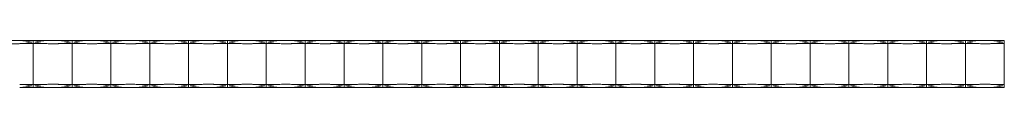
# Model space of a CAD drawing. Units: millimetres. Extents: x 250 to 14600, y 250 to 10250.
# Drawn here: x 11965 to 12593, y 5664 to 5694 of the extents above; entities that cross this region are included whole.
import ezdxf

# ---------------------------------------------------------------- set-up
doc = ezdxf.new("R2010")
doc.units = ezdxf.units.MM
doc.header["$LTSCALE"] = 50

msp = doc.modelspace()

# ---------------------------------------------------------------- linework, layer by layer
at = {"color": 7, "linetype": 'Continuous', "lineweight": 15}
for p, q in [((11964.72, 5694.11), (11973.37, 5694.11)), ((11973.37, 5692.11), (11964.72, 5692.11)), ((11973.37, 5694.11), (11973.37, 5692.11)), ((11973.37, 5694.11), (11982.01, 5694.11)), ((11973.37, 5666.11), (11973.37, 5692.11)), ((11982.01, 5692.11), (11973.37, 5692.11)), ((11989.52, 5694.11), (11998.17, 5694.11)), ((11998.17, 5692.11), (11989.52, 5692.11)), ((11998.17, 5694.11), (11998.17, 5692.11)), ((11998.17, 5694.11), (12006.81, 5694.11)), ((11998.17, 5666.11), (11998.17, 5692.11)), ((12006.81, 5692.11), (11998.17, 5692.11)), ((12014.32, 5694.11), (12022.97, 5694.11)), ((12022.97, 5692.11), (12014.32, 5692.11)), ((12022.97, 5694.11), (12022.97, 5692.11)), ((12022.97, 5694.11), (12031.61, 5694.11)), ((12022.97, 5666.11), (12022.97, 5692.11)), ((12031.61, 5692.11), (12022.97, 5692.11)), ((12039.12, 5694.11), (12047.77, 5694.11)), ((12047.77, 5692.11), (12039.12, 5692.11)), ((12047.77, 5694.11), (12047.77, 5692.11)), ((12047.77, 5694.11), (12056.41, 5694.11)), ((12047.77, 5666.11), (12047.77, 5692.11)), ((12056.41, 5692.11), (12047.77, 5692.11)), ((12063.92, 5694.11), (12072.57, 5694.11)), ((12072.57, 5692.11), (12063.92, 5692.11)), ((12072.57, 5694.11), (12072.57, 5692.11)), ((12072.57, 5694.11), (12081.21, 5694.11)), ((12072.57, 5666.11), (12072.57, 5692.11)), ((12081.21, 5692.11), (12072.57, 5692.11)), ((12088.72, 5694.11), (12097.37, 5694.11)), ((12097.37, 5692.11), (12088.72, 5692.11)), ((12097.37, 5694.11), (12097.37, 5692.11)), ((12097.37, 5694.11), (12106.01, 5694.11)), ((12097.37, 5666.11), (12097.37, 5692.11)), ((12106.01, 5692.11), (12097.37, 5692.11)), ((12113.53, 5694.11), (12122.17, 5694.11)), ((12122.17, 5692.11), (12113.53, 5692.11)), ((12122.17, 5694.11), (12122.17, 5692.11)), ((12122.17, 5694.11), (12130.81, 5694.11)), ((12122.17, 5666.11), (12122.17, 5692.11)), ((12130.81, 5692.11), (12122.17, 5692.11)), ((12138.32, 5694.11), (12146.97, 5694.11)), ((12146.97, 5692.11), (12138.32, 5692.11)), ((12146.97, 5694.11), (12146.97, 5692.11)), ((12146.97, 5694.11), (12155.61, 5694.11)), ((12146.97, 5666.11), (12146.97, 5692.11)), ((12155.61, 5692.11), (12146.97, 5692.11)), ((12163.12, 5694.11), (12171.77, 5694.11)), ((12171.77, 5692.11), (12163.12, 5692.11)), ((12171.77, 5694.11), (12171.77, 5692.11)), ((12171.77, 5694.11), (12180.41, 5694.11)), ((12171.77, 5666.11), (12171.77, 5692.11)), ((12180.41, 5692.11), (12171.77, 5692.11)), ((12187.92, 5694.11), (12196.57, 5694.11)), ((12196.57, 5692.11), (12187.92, 5692.11)), ((12196.57, 5694.11), (12196.57, 5692.11)), ((12196.57, 5694.11), (12205.21, 5694.11)), ((12196.57, 5666.11), (12196.57, 5692.11)), ((12205.21, 5692.11), (12196.57, 5692.11)), ((12212.73, 5694.11), (12221.37, 5694.11)), ((12221.37, 5692.11), (12212.73, 5692.11)), ((12221.37, 5694.11), (12221.37, 5692.11)), ((12221.37, 5694.11), (12230.01, 5694.11)), ((12221.37, 5666.11), (12221.37, 5692.11)), ((12230.01, 5692.11), (12221.37, 5692.11)), ((12237.52, 5694.11), (12246.17, 5694.11)), ((12246.17, 5692.11), (12237.52, 5692.11)), ((12246.17, 5694.11), (12246.17, 5692.11)), ((12246.17, 5694.11), (12254.81, 5694.11)), ((12246.17, 5666.11), (12246.17, 5692.11)), ((12254.81, 5692.11), (12246.17, 5692.11)), ((12262.32, 5694.11), (12270.97, 5694.11)), ((12270.97, 5692.11), (12262.32, 5692.11)), ((12270.97, 5694.11), (12270.97, 5692.11)), ((12270.97, 5694.11), (12279.61, 5694.11)), ((12270.97, 5666.11), (12270.97, 5692.11)), ((12279.61, 5692.11), (12270.97, 5692.11)), ((12287.12, 5694.11), (12295.77, 5694.11)), ((12295.77, 5692.11), (12287.12, 5692.11)), ((12295.77, 5694.11), (12295.77, 5692.11)), ((12295.77, 5694.11), (12304.41, 5694.11)), ((12295.77, 5666.11), (12295.77, 5692.11)), ((12304.41, 5692.11), (12295.77, 5692.11)), ((12311.93, 5694.11), (12320.57, 5694.11)), ((12320.57, 5692.11), (12311.93, 5692.11)), ((12320.57, 5694.11), (12320.57, 5692.11)), ((12320.57, 5694.11), (12329.21, 5694.11)), ((12320.57, 5666.11), (12320.57, 5692.11)), ((12329.21, 5692.11), (12320.57, 5692.11)), ((12336.72, 5694.11), (12345.37, 5694.11)), ((12345.37, 5692.11), (12336.72, 5692.11)), ((12345.37, 5694.11), (12345.37, 5692.11)), ((12345.37, 5694.11), (12354.01, 5694.11)), ((12345.37, 5666.11), (12345.37, 5692.11)), ((12354.01, 5692.11), (12345.37, 5692.11)), ((12361.52, 5694.11), (12370.17, 5694.11)), ((12370.17, 5692.11), (12361.52, 5692.11)), ((12370.17, 5694.11), (12370.17, 5692.11)), ((12370.17, 5694.11), (12378.81, 5694.11)), ((12370.17, 5666.11), (12370.17, 5692.11)), ((12378.81, 5692.11), (12370.17, 5692.11)), ((12386.32, 5694.11), (12394.97, 5694.11)), ((12394.97, 5692.11), (12386.32, 5692.11)), ((12394.97, 5694.11), (12394.97, 5692.11)), ((12394.97, 5694.11), (12403.61, 5694.11)), ((12394.97, 5666.11), (12394.97, 5692.11)), ((12403.61, 5692.11), (12394.97, 5692.11)), ((12411.12, 5694.11), (12419.77, 5694.11)), ((12419.77, 5692.11), (12411.12, 5692.11)), ((12419.77, 5694.11), (12419.77, 5692.11)), ((12419.77, 5694.11), (12428.41, 5694.11)), ((12419.77, 5666.11), (12419.77, 5692.11)), ((12428.41, 5692.11), (12419.77, 5692.11)), ((12435.92, 5694.11), (12444.57, 5694.11)), ((12444.57, 5692.11), (12435.92, 5692.11)), ((12444.57, 5694.11), (12444.57, 5692.11)), ((12444.57, 5694.11), (12453.21, 5694.11)), ((12444.57, 5666.11), (12444.57, 5692.11)), ((12453.21, 5692.11), (12444.57, 5692.11)), ((12460.72, 5694.11), (12469.37, 5694.11)), ((12469.37, 5692.11), (12460.72, 5692.11)), ((12469.37, 5694.11), (12469.37, 5692.11)), ((12469.37, 5694.11), (12478.01, 5694.11)), ((12469.37, 5666.11), (12469.37, 5692.11)), ((12478.01, 5692.11), (12469.37, 5692.11)), ((12485.52, 5694.11), (12494.17, 5694.11)), ((12494.17, 5692.11), (12485.52, 5692.11)), ((12494.17, 5694.11), (12494.17, 5692.11)), ((12494.17, 5694.11), (12502.81, 5694.11)), ((12494.17, 5666.11), (12494.17, 5692.11)), ((12502.81, 5692.11), (12494.17, 5692.11)), ((12510.32, 5694.11), (12518.97, 5694.11)), ((12518.97, 5692.11), (12510.32, 5692.11)), ((12518.97, 5694.11), (12518.97, 5692.11)), ((12518.97, 5694.11), (12527.61, 5694.11)), ((12518.97, 5666.11), (12518.97, 5692.11)), ((12527.61, 5692.11), (12518.97, 5692.11)), ((12535.12, 5694.11), (12543.77, 5694.11)), ((12543.77, 5692.11), (12535.12, 5692.11)), ((12543.77, 5694.11), (12543.77, 5692.11)), ((12543.77, 5694.11), (12552.41, 5694.11)), ((12543.77, 5666.11), (12543.77, 5692.11)), ((12552.41, 5692.11), (12543.77, 5692.11)), ((12559.92, 5694.11), (12568.57, 5694.11)), ((12568.57, 5692.11), (12559.92, 5692.11)), ((12568.57, 5694.11), (12568.57, 5692.11)), ((12568.57, 5694.11), (12577.21, 5694.11)), ((12568.57, 5666.11), (12568.57, 5692.11)), ((12577.21, 5692.11), (12568.57, 5692.11)), ((12584.72, 5694.11), (12593.37, 5694.11)), ((12593.37, 5692.11), (12584.72, 5692.11)), ((12593.37, 5694.11), (12593.37, 5692.11)), ((12593.37, 5666.11), (12593.37, 5692.11)), ((11964.69, 5666.11), (11973.37, 5666.11)), ((11973.37, 5666.11), (11973.37, 5664.11)), ((11973.37, 5666.11), (11982.04, 5666.11)), ((11989.49, 5666.11), (11998.17, 5666.11)), ((11998.17, 5666.11), (11998.17, 5664.11)), ((11998.17, 5666.11), (12006.84, 5666.11)), ((12014.29, 5666.11), (12022.97, 5666.11)), ((12022.97, 5666.11), (12022.97, 5664.11)), ((12022.97, 5666.11), (12031.64, 5666.11)), ((12039.09, 5666.11), (12047.77, 5666.11)), ((12047.77, 5666.11), (12047.77, 5664.11)), ((12047.77, 5666.11), (12056.44, 5666.11)), ((12063.89, 5666.11), (12072.57, 5666.11)), ((12072.57, 5666.11), (12072.57, 5664.11)), ((12072.57, 5666.11), (12081.24, 5666.11)), ((12088.69, 5666.11), (12097.37, 5666.11)), ((12097.37, 5666.11), (12097.37, 5664.11)), ((12097.37, 5666.11), (12106.04, 5666.11)), ((12113.49, 5666.11), (12122.17, 5666.11)), ((12122.17, 5666.11), (12122.17, 5664.11)), ((12122.17, 5666.11), (12130.84, 5666.11)), ((12138.29, 5666.11), (12146.97, 5666.11)), ((12146.97, 5666.11), (12146.97, 5664.11)), ((12146.97, 5666.11), (12155.64, 5666.11)), ((12163.09, 5666.11), (12171.77, 5666.11)), ((12171.77, 5666.11), (12171.77, 5664.11)), ((12171.77, 5666.11), (12180.44, 5666.11)), ((12187.89, 5666.11), (12196.57, 5666.11)), ((12196.57, 5666.11), (12196.57, 5664.11)), ((12196.57, 5666.11), (12205.24, 5666.11)), ((12212.69, 5666.11), (12221.37, 5666.11)), ((12221.37, 5666.11), (12221.37, 5664.11)), ((12221.37, 5666.11), (12230.04, 5666.11)), ((12237.49, 5666.11), (12246.17, 5666.11)), ((12246.17, 5666.11), (12246.17, 5664.11)), ((12246.17, 5666.11), (12254.84, 5666.11)), ((12262.29, 5666.11), (12270.97, 5666.11)), ((12270.97, 5666.11), (12270.97, 5664.11)), ((12270.97, 5666.11), (12279.64, 5666.11)), ((12287.09, 5666.11), (12295.77, 5666.11)), ((12295.77, 5666.11), (12295.77, 5664.11)), ((12295.77, 5666.11), (12304.44, 5666.11)), ((12311.89, 5666.11), (12320.57, 5666.11)), ((12320.57, 5666.11), (12320.57, 5664.11)), ((12320.57, 5666.11), (12329.24, 5666.11)), ((12336.69, 5666.11), (12345.37, 5666.11)), ((12345.37, 5666.11), (12345.37, 5664.11)), ((12345.37, 5666.11), (12354.05, 5666.11)), ((12361.49, 5666.11), (12370.17, 5666.11)), ((12370.17, 5666.11), (12370.17, 5664.11)), ((12370.17, 5666.11), (12378.84, 5666.11)), ((12386.29, 5666.11), (12394.97, 5666.11)), ((12394.97, 5666.11), (12394.97, 5664.11)), ((12394.97, 5666.11), (12403.64, 5666.11)), ((12411.09, 5666.11), (12419.77, 5666.11)), ((12419.77, 5666.11), (12419.77, 5664.11)), ((12419.77, 5666.11), (12428.44, 5666.11)), ((12435.89, 5666.11), (12444.57, 5666.11)), ((12444.57, 5666.11), (12444.57, 5664.11)), ((12444.57, 5666.11), (12453.25, 5666.11)), ((12460.69, 5666.11), (12469.37, 5666.11)), ((12469.37, 5666.11), (12469.37, 5664.11)), ((12469.37, 5666.11), (12478.04, 5666.11)), ((12485.49, 5666.11), (12494.17, 5666.11)), ((12494.17, 5666.11), (12494.17, 5664.11)), ((12494.17, 5666.11), (12502.84, 5666.11)), ((12510.29, 5666.11), (12518.97, 5666.11)), ((12518.97, 5666.11), (12518.97, 5664.11)), ((12518.97, 5666.11), (12527.64, 5666.11)), ((12535.09, 5666.11), (12543.77, 5666.11)), ((12543.77, 5666.11), (12543.77, 5664.11)), ((12543.77, 5666.11), (12552.44, 5666.11)), ((12559.89, 5666.11), (12568.57, 5666.11)), ((12568.57, 5666.11), (12568.57, 5664.11)), ((12568.57, 5666.11), (12577.24, 5666.11)), ((12584.69, 5666.11), (12593.37, 5666.11)), ((12593.37, 5666.11), (12593.37, 5664.11)), ((11973.37, 5664.11), (11964.69, 5664.11)), ((11982.04, 5664.11), (11973.37, 5664.11)), ((11998.17, 5664.11), (11989.49, 5664.11)), ((12006.84, 5664.11), (11998.17, 5664.11)), ((12022.97, 5664.11), (12014.29, 5664.11)), ((12031.64, 5664.11), (12022.97, 5664.11)), ((12047.77, 5664.11), (12039.09, 5664.11)), ((12056.44, 5664.11), (12047.77, 5664.11)), ((12072.57, 5664.11), (12063.89, 5664.11)), ((12081.24, 5664.11), (12072.57, 5664.11)), ((12097.37, 5664.11), (12088.69, 5664.11)), ((12106.04, 5664.11), (12097.37, 5664.11)), ((12122.17, 5664.11), (12113.49, 5664.11)), ((12130.84, 5664.11), (12122.17, 5664.11)), ((12146.97, 5664.11), (12138.29, 5664.11)), ((12155.64, 5664.11), (12146.97, 5664.11)), ((12171.77, 5664.11), (12163.09, 5664.11)), ((12180.44, 5664.11), (12171.77, 5664.11)), ((12196.57, 5664.11), (12187.89, 5664.11)), ((12205.24, 5664.11), (12196.57, 5664.11)), ((12221.37, 5664.11), (12212.69, 5664.11)), ((12230.04, 5664.11), (12221.37, 5664.11)), ((12246.17, 5664.11), (12237.49, 5664.11)), ((12254.84, 5664.11), (12246.17, 5664.11)), ((12270.97, 5664.11), (12262.29, 5664.11)), ((12279.64, 5664.11), (12270.97, 5664.11)), ((12295.77, 5664.11), (12287.09, 5664.11)), ((12304.44, 5664.11), (12295.77, 5664.11)), ((12320.57, 5664.11), (12311.89, 5664.11)), ((12329.24, 5664.11), (12320.57, 5664.11)), ((12345.37, 5664.11), (12336.69, 5664.11)), ((12354.05, 5664.11), (12345.37, 5664.11)), ((12370.17, 5664.11), (12361.49, 5664.11)), ((12378.84, 5664.11), (12370.17, 5664.11)), ((12394.97, 5664.11), (12386.29, 5664.11)), ((12403.64, 5664.11), (12394.97, 5664.11)), ((12419.77, 5664.11), (12411.09, 5664.11)), ((12428.44, 5664.11), (12419.77, 5664.11)), ((12444.57, 5664.11), (12435.89, 5664.11)), ((12453.25, 5664.11), (12444.57, 5664.11)), ((12469.37, 5664.11), (12460.69, 5664.11)), ((12478.04, 5664.11), (12469.37, 5664.11)), ((12494.17, 5664.11), (12485.49, 5664.11)), ((12502.84, 5664.11), (12494.17, 5664.11)), ((12518.97, 5664.11), (12510.29, 5664.11)), ((12527.64, 5664.11), (12518.97, 5664.11)), ((12543.77, 5664.11), (12535.09, 5664.11)), ((12552.44, 5664.11), (12543.77, 5664.11)), ((12568.57, 5664.11), (12559.89, 5664.11)), ((12577.24, 5664.11), (12568.57, 5664.11)), ((12593.37, 5664.11), (12584.69, 5664.11))]:
    msp.add_line(p, q, dxfattribs=at)
for centre, radius, start, end in [((11961.09, 5636.59), 57.63, 78.71215, 86.38225), ((11961.09, 5749.62), 57.63, 273.61774, 281.28783), ((11985.65, 5636.59), 57.63, 93.61786, 101.2882), ((11985.65, 5749.62), 57.63, 258.71182, 266.38215), ((11985.89, 5636.58), 57.64, 78.71276, 86.38164), ((11985.89, 5749.63), 57.64, 273.61836, 281.28721), ((12010.45, 5636.58), 57.64, 93.61806, 101.28754), ((12010.45, 5749.63), 57.64, 258.71248, 266.38195), ((12010.69, 5636.59), 57.63, 78.7118, 86.38214), ((12010.69, 5749.62), 57.63, 273.61785, 281.28818), ((12035.25, 5636.59), 57.63, 93.61724, 101.28836), ((12035.25, 5749.62), 57.63, 258.71166, 266.38277), ((12035.49, 5636.59), 57.63, 78.71164, 86.38276), ((12035.49, 5749.62), 57.63, 273.61723, 281.28834), ((12060.05, 5636.59), 57.63, 93.61724, 101.28836), ((12060.05, 5749.62), 57.63, 258.71166, 266.38277), ((12060.29, 5636.59), 57.63, 78.71215, 86.38225), ((12060.29, 5749.62), 57.63, 273.61774, 281.28783), ((12084.85, 5636.58), 57.64, 93.61836, 101.28724), ((12084.85, 5749.63), 57.64, 258.71279, 266.38164), ((12085.09, 5636.58), 57.64, 78.71276, 86.38164), ((12085.09, 5749.63), 57.64, 273.61836, 281.28721), ((12109.65, 5636.58), 57.64, 93.61806, 101.28754), ((12109.65, 5749.63), 57.64, 258.71248, 266.38195), ((12109.89, 5636.59), 57.63, 78.7118, 86.38214), ((12109.89, 5749.62), 57.63, 273.61785, 281.28818), ((12134.45, 5636.59), 57.63, 93.61724, 101.28836), ((12134.45, 5749.62), 57.63, 258.71166, 266.38277), ((12134.69, 5636.59), 57.63, 78.71164, 86.38276), ((12134.69, 5749.62), 57.63, 273.61723, 281.28834), ((12159.25, 5636.59), 57.63, 93.61786, 101.2882), ((12159.25, 5749.62), 57.63, 258.71182, 266.38215), ((12159.49, 5636.59), 57.63, 78.71215, 86.38225), ((12159.49, 5749.62), 57.63, 273.61774, 281.28783), ((12184.05, 5636.58), 57.64, 93.61836, 101.28724), ((12184.05, 5749.63), 57.64, 258.71279, 266.38164), ((12184.29, 5636.58), 57.64, 78.71276, 86.38164), ((12184.29, 5749.63), 57.64, 273.61836, 281.28721), ((12208.85, 5636.59), 57.63, 93.61775, 101.28785), ((12208.85, 5749.62), 57.63, 258.71217, 266.38226), ((12209.09, 5636.59), 57.63, 78.7118, 86.38214), ((12209.09, 5749.62), 57.63, 273.61785, 281.28818), ((12233.65, 5636.59), 57.63, 93.61724, 101.28836), ((12233.65, 5749.62), 57.63, 258.71166, 266.38277), ((12233.89, 5636.59), 57.63, 78.71164, 86.38276), ((12233.89, 5749.62), 57.63, 273.61723, 281.28834), ((12258.45, 5636.59), 57.63, 93.61786, 101.2882), ((12258.45, 5749.62), 57.63, 258.71182, 266.38215), ((12258.69, 5636.58), 57.64, 78.71246, 86.38194), ((12258.69, 5749.63), 57.64, 273.61805, 281.28752), ((12283.25, 5636.58), 57.64, 93.61836, 101.28724), ((12283.25, 5749.63), 57.64, 258.71279, 266.38164), ((12283.49, 5636.58), 57.64, 78.71276, 86.38164), ((12283.49, 5749.63), 57.64, 273.61836, 281.28721), ((12308.05, 5636.59), 57.63, 93.61775, 101.28785), ((12308.05, 5749.62), 57.63, 258.71217, 266.38226), ((12308.29, 5636.59), 57.63, 78.7118, 86.38214), ((12308.29, 5749.62), 57.63, 273.61785, 281.28818), ((12332.85, 5636.59), 57.63, 93.61724, 101.28836), ((12332.85, 5749.62), 57.63, 258.71166, 266.38277), ((12333.09, 5636.59), 57.63, 78.71164, 86.38276), ((12333.09, 5749.62), 57.63, 273.61723, 281.28834), ((12357.65, 5636.59), 57.63, 93.61786, 101.2882), ((12357.65, 5749.62), 57.63, 258.71182, 266.38215), ((12357.89, 5636.58), 57.64, 78.71246, 86.38194), ((12357.89, 5749.63), 57.64, 273.61805, 281.28752), ((12382.45, 5636.58), 57.64, 93.61836, 101.28724), ((12382.45, 5749.63), 57.64, 258.71279, 266.38164), ((12382.69, 5636.59), 57.63, 78.7118, 86.38214), ((12382.69, 5749.62), 57.63, 273.61785, 281.28818), ((12407.25, 5636.59), 57.63, 93.61775, 101.28785), ((12407.25, 5749.62), 57.63, 258.71217, 266.38226), ((12407.49, 5636.59), 57.63, 78.71164, 86.38276), ((12407.49, 5749.62), 57.63, 273.61723, 281.28834), ((12432.05, 5636.59), 57.63, 93.61724, 101.28836), ((12432.05, 5749.62), 57.63, 258.71166, 266.38277), ((12432.29, 5636.59), 57.63, 78.71215, 86.38225), ((12432.29, 5749.62), 57.63, 273.61774, 281.28783), ((12456.85, 5636.59), 57.63, 93.61786, 101.2882), ((12456.85, 5749.62), 57.63, 258.71182, 266.38215), ((12457.09, 5636.58), 57.64, 78.71276, 86.38164), ((12457.09, 5749.63), 57.64, 273.61836, 281.28721), ((12481.65, 5636.58), 57.64, 93.61836, 101.28724), ((12481.65, 5749.63), 57.64, 258.71279, 266.38164), ((12481.89, 5636.59), 57.63, 78.7118, 86.38214), ((12481.89, 5749.62), 57.63, 273.61785, 281.28818), ((12506.45, 5636.59), 57.63, 93.61775, 101.28785), ((12506.45, 5749.62), 57.63, 258.71217, 266.38226), ((12506.69, 5636.59), 57.63, 78.71164, 86.38276), ((12506.69, 5749.62), 57.63, 273.61723, 281.28834), ((12531.25, 5636.59), 57.63, 93.61724, 101.28836), ((12531.25, 5749.62), 57.63, 258.71166, 266.38277), ((12531.49, 5636.59), 57.63, 78.71215, 86.38225), ((12531.49, 5749.62), 57.63, 273.61774, 281.28783), ((12556.05, 5636.59), 57.63, 93.61786, 101.2882), ((12556.05, 5749.62), 57.63, 258.71182, 266.38215), ((12556.29, 5636.58), 57.64, 78.71276, 86.38164), ((12556.29, 5749.63), 57.64, 273.61836, 281.28721), ((12580.85, 5636.58), 57.64, 93.61806, 101.28754), ((12580.85, 5749.63), 57.64, 258.71248, 266.38195), ((12581.09, 5636.59), 57.63, 78.7118, 86.38214), ((12581.09, 5749.62), 57.63, 273.61785, 281.28818), ((11961.09, 5608.46), 57.76, 78.73502, 86.41936), ((11961.09, 5721.75), 57.76, 273.58063, 281.26499), ((11985.65, 5608.47), 57.75, 93.58065, 101.26543), ((11985.65, 5721.75), 57.75, 258.73457, 266.41936), ((11985.89, 5608.46), 57.76, 78.73502, 86.41936), ((11985.89, 5721.75), 57.76, 273.58063, 281.26499), ((12010.45, 5608.46), 57.76, 93.58064, 101.26498), ((12010.45, 5721.75), 57.76, 258.73501, 266.41937), ((12010.69, 5608.47), 57.75, 78.73441, 86.41997), ((12010.69, 5721.74), 57.75, 273.58003, 281.26559), ((12035.25, 5608.46), 57.75, 93.58033, 101.26529), ((12035.25, 5721.75), 57.75, 258.73471, 266.41967), ((12035.49, 5608.47), 57.75, 78.73441, 86.41997), ((12035.49, 5721.74), 57.75, 273.58003, 281.26559), ((12060.05, 5608.47), 57.75, 93.58003, 101.26559), ((12060.05, 5721.74), 57.75, 258.73441, 266.41997), ((12060.29, 5608.46), 57.76, 78.73502, 86.41936), ((12060.29, 5721.75), 57.76, 273.58063, 281.26499), ((12084.85, 5608.46), 57.76, 93.58064, 101.26498), ((12084.85, 5721.75), 57.76, 258.73501, 266.41937), ((12085.09, 5608.46), 57.76, 78.73502, 86.41936), ((12085.09, 5721.75), 57.76, 273.58063, 281.26499), ((12109.65, 5608.46), 57.76, 93.58064, 101.26498), ((12109.65, 5721.75), 57.76, 258.73501, 266.41937), ((12109.89, 5608.47), 57.75, 78.73441, 86.41997), ((12109.89, 5721.74), 57.75, 273.58003, 281.26559), ((12134.45, 5608.46), 57.75, 93.58033, 101.26529), ((12134.45, 5721.75), 57.75, 258.73471, 266.41967), ((12134.69, 5608.46), 57.75, 78.73471, 86.41967), ((12134.69, 5721.75), 57.75, 273.58033, 281.26529), ((12159.25, 5608.47), 57.75, 93.58003, 101.26559), ((12159.25, 5721.74), 57.75, 258.73441, 266.41997), ((12159.49, 5608.46), 57.76, 78.73502, 86.41936), ((12159.49, 5721.75), 57.76, 273.58063, 281.26499), ((12184.05, 5608.46), 57.76, 93.58064, 101.26498), ((12184.05, 5721.75), 57.76, 258.73501, 266.41937), ((12184.29, 5608.46), 57.76, 78.73502, 86.41936), ((12184.29, 5721.75), 57.76, 273.58063, 281.26499), ((12208.85, 5608.46), 57.76, 93.58064, 101.26498), ((12208.85, 5721.75), 57.76, 258.73501, 266.41937), ((12209.09, 5608.47), 57.75, 78.73441, 86.41997), ((12209.09, 5721.74), 57.75, 273.58003, 281.26559), ((12233.65, 5608.46), 57.75, 93.58033, 101.26529), ((12233.65, 5721.75), 57.75, 258.73471, 266.41967), ((12233.89, 5608.46), 57.75, 78.73471, 86.41967), ((12233.89, 5721.75), 57.75, 273.58033, 281.26529), ((12258.45, 5608.47), 57.75, 93.58003, 101.26559), ((12258.45, 5721.74), 57.75, 258.73441, 266.41997), ((12258.69, 5608.46), 57.76, 78.73502, 86.41936), ((12258.69, 5721.75), 57.76, 273.58063, 281.26499), ((12283.25, 5608.46), 57.76, 93.58064, 101.26498), ((12283.25, 5721.75), 57.76, 258.73501, 266.41937), ((12283.49, 5608.46), 57.76, 78.73502, 86.41936), ((12283.49, 5721.75), 57.76, 273.58063, 281.26499), ((12308.05, 5608.46), 57.76, 93.58064, 101.26498), ((12308.05, 5721.75), 57.76, 258.73501, 266.41937), ((12308.29, 5608.47), 57.75, 78.73441, 86.41997), ((12308.29, 5721.74), 57.75, 273.58003, 281.26559), ((12332.85, 5608.47), 57.75, 93.58003, 101.26559), ((12332.85, 5721.74), 57.75, 258.73441, 266.41997), ((12333.09, 5608.46), 57.75, 78.73471, 86.41967), ((12333.09, 5721.75), 57.75, 273.58033, 281.26529), ((12357.65, 5608.47), 57.75, 93.58003, 101.26559), ((12357.65, 5721.74), 57.75, 258.73441, 266.41997), ((12357.89, 5608.46), 57.76, 78.73502, 86.41936), ((12357.89, 5721.75), 57.76, 273.58063, 281.26499), ((12382.45, 5608.46), 57.76, 93.58064, 101.26498), ((12382.45, 5721.75), 57.76, 258.73501, 266.41937), ((12382.69, 5608.47), 57.75, 78.73406, 86.41986), ((12382.69, 5721.74), 57.75, 273.58013, 281.26594), ((12407.25, 5608.46), 57.76, 93.58064, 101.26498), ((12407.25, 5721.75), 57.76, 258.73501, 266.41937), ((12407.49, 5608.47), 57.75, 78.73441, 86.41997), ((12407.49, 5721.74), 57.75, 273.58003, 281.26559), ((12432.05, 5608.47), 57.75, 93.58003, 101.26559), ((12432.05, 5721.74), 57.75, 258.73441, 266.41997), ((12432.29, 5608.46), 57.75, 78.73471, 86.41967), ((12432.29, 5721.75), 57.75, 273.58033, 281.26529), ((12456.85, 5608.47), 57.75, 93.58003, 101.26559), ((12456.85, 5721.74), 57.75, 258.73441, 266.41997), ((12457.09, 5608.46), 57.76, 78.73502, 86.41936), ((12457.09, 5721.75), 57.76, 273.58063, 281.26499), ((12481.65, 5608.46), 57.76, 93.58064, 101.26498), ((12481.65, 5721.75), 57.76, 258.73501, 266.41937), ((12481.89, 5608.47), 57.75, 78.73457, 86.41935), ((12481.89, 5721.75), 57.75, 273.58064, 281.26543), ((12506.45, 5608.46), 57.76, 93.58064, 101.26498), ((12506.45, 5721.75), 57.76, 258.73501, 266.41937), ((12506.69, 5608.47), 57.75, 78.73441, 86.41997), ((12506.69, 5721.74), 57.75, 273.58003, 281.26559), ((12531.25, 5608.47), 57.75, 93.58003, 101.26559), ((12531.25, 5721.74), 57.75, 258.73441, 266.41997), ((12531.49, 5608.46), 57.76, 78.73502, 86.41936), ((12531.49, 5721.75), 57.76, 273.58063, 281.26499), ((12556.05, 5608.47), 57.75, 93.58065, 101.26543), ((12556.05, 5721.75), 57.75, 258.73457, 266.41936), ((12556.29, 5608.46), 57.76, 78.73502, 86.41936), ((12556.29, 5721.75), 57.76, 273.58063, 281.26499), ((12580.85, 5608.46), 57.76, 93.58064, 101.26498), ((12580.85, 5721.75), 57.76, 258.73501, 266.41937), ((12581.09, 5608.47), 57.75, 78.73441, 86.41997), ((12581.09, 5721.74), 57.75, 273.58003, 281.26559)]:
    msp.add_arc(centre, radius, start, end, dxfattribs=at)
for points, knots in [([(11964.72, 5694.11), (11963.47, 5694.11), (11961.17, 5694.11), (11958.66, 5694.11), (11957.41, 5694.11), (11957.21, 5694.11)], [0, 0, 0, 0, 0.49993, 0.921167, 1, 1, 1, 1]), ([(11957.21, 5692.11), (11958.46, 5692), (11960.77, 5691.8), (11963.28, 5691.93), (11964.53, 5692.08), (11964.72, 5692.11)], [0, 0, 0, 0, 0.49993, 0.921167, 1, 1, 1, 1]), ([(11989.52, 5694.11), (11988.27, 5694.11), (11985.97, 5694.11), (11983.46, 5694.11), (11982.21, 5694.11), (11982.01, 5694.11)], [0, 0, 0, 0, 0.499915, 0.92117, 1, 1, 1, 1]), ([(11982.01, 5692.11), (11983.26, 5692), (11985.57, 5691.8), (11988.08, 5691.93), (11989.33, 5692.08), (11989.52, 5692.11)], [0, 0, 0, 0, 0.499946, 0.92117, 1, 1, 1, 1]), ([(12014.32, 5694.11), (12013.07, 5694.11), (12010.77, 5694.11), (12008.26, 5694.11), (12007.01, 5694.11), (12006.81, 5694.11)], [0, 0, 0, 0, 0.499946, 0.92117, 1, 1, 1, 1]), ([(12006.81, 5692.11), (12008.06, 5692), (12010.37, 5691.8), (12012.88, 5691.93), (12014.13, 5692.08), (12014.32, 5692.11)], [0, 0, 0, 0, 0.499915, 0.92117, 1, 1, 1, 1]), ([(12039.12, 5694.11), (12037.87, 5694.11), (12035.57, 5694.11), (12033.06, 5694.11), (12031.81, 5694.11), (12031.61, 5694.11)], [0, 0, 0, 0, 0.49993, 0.921167, 1, 1, 1, 1]), ([(12031.61, 5692.11), (12032.86, 5692), (12035.17, 5691.8), (12037.68, 5691.93), (12038.93, 5692.08), (12039.12, 5692.11)], [0, 0, 0, 0, 0.49993, 0.921167, 1, 1, 1, 1]), ([(12063.92, 5694.11), (12062.67, 5694.11), (12060.37, 5694.11), (12057.86, 5694.11), (12056.61, 5694.11), (12056.41, 5694.11)], [0, 0, 0, 0, 0.49993, 0.921167, 1, 1, 1, 1]), ([(12056.41, 5692.11), (12057.66, 5692), (12059.97, 5691.8), (12062.48, 5691.93), (12063.73, 5692.08), (12063.92, 5692.11)], [0, 0, 0, 0, 0.49993, 0.921167, 1, 1, 1, 1]), ([(12088.72, 5694.11), (12087.47, 5694.11), (12085.17, 5694.11), (12082.66, 5694.11), (12081.41, 5694.11), (12081.21, 5694.11)], [0, 0, 0, 0, 0.499915, 0.92117, 1, 1, 1, 1]), ([(12081.21, 5692.11), (12082.46, 5692), (12084.77, 5691.8), (12087.28, 5691.93), (12088.53, 5692.08), (12088.72, 5692.11)], [0, 0, 0, 0, 0.499946, 0.92117, 1, 1, 1, 1]), ([(12113.53, 5694.11), (12112.27, 5694.11), (12109.97, 5694.11), (12107.46, 5694.11), (12106.21, 5694.11), (12106.01, 5694.11)], [0, 0, 0, 0, 0.499946, 0.92117, 1, 1, 1, 1]), ([(12106.01, 5692.11), (12107.26, 5692), (12109.57, 5691.8), (12112.08, 5691.93), (12113.33, 5692.08), (12113.53, 5692.11)], [0, 0, 0, 0, 0.4999147, 0.9211384, 1, 1, 1, 1]), ([(12138.32, 5694.11), (12137.07, 5694.11), (12134.77, 5694.11), (12132.26, 5694.11), (12131.01, 5694.11), (12130.81, 5694.11)], [0, 0, 0, 0, 0.49993, 0.921167, 1, 1, 1, 1]), ([(12130.81, 5692.11), (12132.06, 5692), (12134.37, 5691.8), (12136.88, 5691.93), (12138.13, 5692.08), (12138.32, 5692.11)], [0, 0, 0, 0, 0.49993, 0.921167, 1, 1, 1, 1]), ([(12163.12, 5694.11), (12161.87, 5694.11), (12159.57, 5694.11), (12157.06, 5694.11), (12155.81, 5694.11), (12155.61, 5694.11)], [0, 0, 0, 0, 0.4999147, 0.9211384, 1, 1, 1, 1]), ([(12155.61, 5692.11), (12156.86, 5692), (12159.17, 5691.8), (12161.68, 5691.93), (12162.93, 5692.08), (12163.12, 5692.11)], [0, 0, 0, 0, 0.499946, 0.92117, 1, 1, 1, 1]), ([(12187.92, 5694.11), (12186.67, 5694.11), (12184.37, 5694.11), (12181.86, 5694.11), (12180.61, 5694.11), (12180.41, 5694.11)], [0, 0, 0, 0, 0.499915, 0.92117, 1, 1, 1, 1]), ([(12180.41, 5692.11), (12181.66, 5692), (12183.97, 5691.8), (12186.48, 5691.93), (12187.73, 5692.08), (12187.92, 5692.11)], [0, 0, 0, 0, 0.499946, 0.92117, 1, 1, 1, 1]), ([(12212.73, 5694.11), (12211.47, 5694.11), (12209.17, 5694.11), (12206.66, 5694.11), (12205.41, 5694.11), (12205.21, 5694.11)], [0, 0, 0, 0, 0.499946, 0.92117, 1, 1, 1, 1]), ([(12205.21, 5692.11), (12206.46, 5692), (12208.77, 5691.8), (12211.28, 5691.93), (12212.53, 5692.08), (12212.73, 5692.11)], [0, 0, 0, 0, 0.4999147, 0.9211384, 1, 1, 1, 1]), ([(12237.52, 5694.11), (12236.9, 5694.11), (12236.28, 5694.11), (12235.03, 5694.11), (12234.41, 5694.11), (12233.47, 5694.11), (12233.15, 5694.11), (12232.52, 5694.11), (12232.21, 5694.11), (12231.27, 5694.11), (12230.64, 5694.11), (12230.01, 5694.11)], [0, 0, 0, 0, 0.25, 0.25, 0.5, 0.5, 0.625, 0.625, 0.75, 0.75, 1, 1, 1, 1]), ([(12230.01, 5692.11), (12231.26, 5692), (12233.57, 5691.8), (12236.08, 5691.93), (12237.33, 5692.08), (12237.52, 5692.11)], [0, 0, 0, 0, 0.49993, 0.921167, 1, 1, 1, 1]), ([(12262.32, 5694.11), (12261.07, 5694.11), (12258.77, 5694.11), (12256.26, 5694.11), (12255.01, 5694.11), (12254.81, 5694.11)], [0, 0, 0, 0, 0.4999147, 0.9211384, 1, 1, 1, 1]), ([(12254.81, 5692.11), (12256.06, 5692), (12258.37, 5691.8), (12260.88, 5691.93), (12262.13, 5692.08), (12262.32, 5692.11)], [0, 0, 0, 0, 0.499946, 0.92117, 1, 1, 1, 1]), ([(12287.12, 5694.11), (12285.87, 5694.11), (12283.57, 5694.11), (12281.06, 5694.11), (12279.81, 5694.11), (12279.61, 5694.11)], [0, 0, 0, 0, 0.499946, 0.92117, 1, 1, 1, 1]), ([(12279.61, 5692.11), (12280.86, 5692), (12283.17, 5691.8), (12285.68, 5691.93), (12286.93, 5692.08), (12287.12, 5692.11)], [0, 0, 0, 0, 0.499915, 0.92117, 1, 1, 1, 1]), ([(12311.93, 5694.11), (12310.67, 5694.11), (12308.37, 5694.11), (12305.86, 5694.11), (12304.61, 5694.11), (12304.41, 5694.11)], [0, 0, 0, 0, 0.499946, 0.92117, 1, 1, 1, 1]), ([(12304.41, 5692.11), (12305.66, 5692), (12307.97, 5691.8), (12310.48, 5691.93), (12311.73, 5692.08), (12311.93, 5692.11)], [0, 0, 0, 0, 0.4999147, 0.9211384, 1, 1, 1, 1]), ([(12336.72, 5694.11), (12335.47, 5694.11), (12333.17, 5694.11), (12330.66, 5694.11), (12329.41, 5694.11), (12329.21, 5694.11)], [0, 0, 0, 0, 0.49993, 0.921167, 1, 1, 1, 1]), ([(12329.21, 5692.11), (12330.46, 5692), (12332.77, 5691.8), (12335.28, 5691.93), (12336.53, 5692.08), (12336.72, 5692.11)], [0, 0, 0, 0, 0.49993, 0.921167, 1, 1, 1, 1]), ([(12361.52, 5694.11), (12360.27, 5694.11), (12357.97, 5694.11), (12355.46, 5694.11), (12354.21, 5694.11), (12354.01, 5694.11)], [0, 0, 0, 0, 0.499915, 0.92117, 1, 1, 1, 1]), ([(12354.01, 5692.11), (12355.26, 5692), (12357.57, 5691.8), (12360.08, 5691.93), (12361.33, 5692.08), (12361.52, 5692.11)], [0, 0, 0, 0, 0.499946, 0.92117, 1, 1, 1, 1]), ([(12386.32, 5694.11), (12385.07, 5694.11), (12382.77, 5694.11), (12380.26, 5694.11), (12379.01, 5694.11), (12378.81, 5694.11)], [0, 0, 0, 0, 0.499946, 0.92117, 1, 1, 1, 1]), ([(12378.81, 5692.11), (12380.06, 5692), (12382.37, 5691.8), (12384.88, 5691.93), (12386.13, 5692.08), (12386.32, 5692.11)], [0, 0, 0, 0, 0.499915, 0.92117, 1, 1, 1, 1]), ([(12411.12, 5694.11), (12409.87, 5694.11), (12407.57, 5694.11), (12405.06, 5694.11), (12403.81, 5694.11), (12403.61, 5694.11)], [0, 0, 0, 0, 0.49993, 0.921167, 1, 1, 1, 1]), ([(12403.61, 5692.11), (12404.86, 5692), (12407.17, 5691.8), (12409.68, 5691.93), (12410.93, 5692.08), (12411.12, 5692.11)], [0, 0, 0, 0, 0.49993, 0.921167, 1, 1, 1, 1]), ([(12435.92, 5694.11), (12434.67, 5694.11), (12432.37, 5694.11), (12429.86, 5694.11), (12428.61, 5694.11), (12428.41, 5694.11)], [0, 0, 0, 0, 0.49993, 0.921167, 1, 1, 1, 1]), ([(12428.41, 5692.11), (12429.66, 5692), (12431.97, 5691.8), (12434.48, 5691.93), (12435.73, 5692.08), (12435.92, 5692.11)], [0, 0, 0, 0, 0.49993, 0.921167, 1, 1, 1, 1]), ([(12460.72, 5694.11), (12459.47, 5694.11), (12457.17, 5694.11), (12454.66, 5694.11), (12453.41, 5694.11), (12453.21, 5694.11)], [0, 0, 0, 0, 0.499915, 0.92117, 1, 1, 1, 1]), ([(12453.21, 5692.11), (12454.46, 5692), (12456.77, 5691.8), (12459.28, 5691.93), (12460.53, 5692.08), (12460.72, 5692.11)], [0, 0, 0, 0, 0.499946, 0.92117, 1, 1, 1, 1]), ([(12485.52, 5694.11), (12484.27, 5694.11), (12481.97, 5694.11), (12479.46, 5694.11), (12478.21, 5694.11), (12478.01, 5694.11)], [0, 0, 0, 0, 0.499946, 0.92117, 1, 1, 1, 1]), ([(12478.01, 5692.11), (12479.26, 5692), (12481.57, 5691.8), (12484.08, 5691.93), (12485.33, 5692.08), (12485.52, 5692.11)], [0, 0, 0, 0, 0.499915, 0.92117, 1, 1, 1, 1]), ([(12510.32, 5694.11), (12509.07, 5694.11), (12506.77, 5694.11), (12504.26, 5694.11), (12503.01, 5694.11), (12502.81, 5694.11)], [0, 0, 0, 0, 0.49993, 0.921167, 1, 1, 1, 1]), ([(12502.81, 5692.11), (12504.06, 5692), (12506.37, 5691.8), (12508.88, 5691.93), (12510.13, 5692.08), (12510.32, 5692.11)], [0, 0, 0, 0, 0.49993, 0.921167, 1, 1, 1, 1]), ([(12535.12, 5694.11), (12533.87, 5694.11), (12531.57, 5694.11), (12529.06, 5694.11), (12527.81, 5694.11), (12527.61, 5694.11)], [0, 0, 0, 0, 0.49993, 0.921167, 1, 1, 1, 1]), ([(12527.61, 5692.11), (12528.86, 5692), (12531.17, 5691.8), (12533.68, 5691.93), (12534.93, 5692.08), (12535.12, 5692.11)], [0, 0, 0, 0, 0.49993, 0.921167, 1, 1, 1, 1]), ([(12559.92, 5694.11), (12558.67, 5694.11), (12556.37, 5694.11), (12553.86, 5694.11), (12552.61, 5694.11), (12552.41, 5694.11)], [0, 0, 0, 0, 0.499915, 0.92117, 1, 1, 1, 1]), ([(12552.41, 5692.11), (12553.66, 5692), (12555.97, 5691.8), (12558.48, 5691.93), (12559.73, 5692.08), (12559.92, 5692.11)], [0, 0, 0, 0, 0.499946, 0.92117, 1, 1, 1, 1]), ([(12584.72, 5694.11), (12583.47, 5694.11), (12581.17, 5694.11), (12578.66, 5694.11), (12577.41, 5694.11), (12577.21, 5694.11)], [0, 0, 0, 0, 0.499946, 0.92117, 1, 1, 1, 1]), ([(12577.21, 5692.11), (12578.46, 5692), (12580.77, 5691.8), (12583.28, 5691.93), (12584.53, 5692.08), (12584.72, 5692.11)], [0, 0, 0, 0, 0.499915, 0.92117, 1, 1, 1, 1]), ([(11982.04, 5666.11), (11982.42, 5666.15), (11983.65, 5666.29), (11985.96, 5666.37), (11988.07, 5666.27), (11989.31, 5666.13), (11989.49, 5666.11)], [0, 0, 0, 0, 0.1509254, 0.500054, 0.9239046, 1, 1, 1, 1]), ([(12006.84, 5666.11), (12007.22, 5666.15), (12008.45, 5666.29), (12010.76, 5666.37), (12012.87, 5666.27), (12014.11, 5666.13), (12014.29, 5666.11)], [0, 0, 0, 0, 0.15093, 0.500038, 0.923902, 1, 1, 1, 1]), ([(12031.64, 5666.11), (12032.26, 5666.18), (12032.87, 5666.24), (12034.1, 5666.31), (12034.72, 5666.33), (12035.49, 5666.33), (12035.65, 5666.33), (12035.96, 5666.32), (12036.12, 5666.32), (12036.59, 5666.31), (12036.9, 5666.29), (12037.84, 5666.24), (12038.47, 5666.18), (12039.09, 5666.11)], [0, 0, 0, 0, 0.25, 0.25, 0.5, 0.5, 0.5625, 0.5625, 0.625, 0.625, 0.75, 0.75, 1, 1, 1, 1]), ([(12056.44, 5666.11), (12056.82, 5666.15), (12058.05, 5666.29), (12060.36, 5666.37), (12062.47, 5666.27), (12063.71, 5666.13), (12063.89, 5666.11)], [0, 0, 0, 0, 0.1508985, 0.5000381, 0.9239022, 1, 1, 1, 1]), ([(12081.24, 5666.11), (12081.62, 5666.15), (12082.85, 5666.29), (12085.16, 5666.37), (12087.27, 5666.27), (12088.51, 5666.13), (12088.69, 5666.11)], [0, 0, 0, 0, 0.1509254, 0.500054, 0.9239046, 1, 1, 1, 1]), ([(12106.04, 5666.11), (12106.42, 5666.15), (12107.65, 5666.29), (12109.96, 5666.37), (12112.07, 5666.27), (12113.31, 5666.13), (12113.49, 5666.11)], [0, 0, 0, 0, 0.15093, 0.500038, 0.923902, 1, 1, 1, 1]), ([(12130.84, 5666.11), (12131.46, 5666.18), (12132.07, 5666.24), (12133.3, 5666.31), (12133.92, 5666.33), (12134.69, 5666.33), (12134.85, 5666.33), (12135.16, 5666.32), (12135.32, 5666.32), (12135.79, 5666.31), (12136.1, 5666.29), (12137.04, 5666.24), (12137.67, 5666.18), (12138.29, 5666.11)], [0, 0, 0, 0, 0.25, 0.25, 0.5, 0.5, 0.5625, 0.5625, 0.625, 0.625, 0.75, 0.75, 1, 1, 1, 1]), ([(12155.64, 5666.11), (12156.02, 5666.15), (12157.25, 5666.29), (12159.56, 5666.37), (12161.67, 5666.27), (12162.91, 5666.13), (12163.09, 5666.11)], [0, 0, 0, 0, 0.1508985, 0.5000381, 0.9239022, 1, 1, 1, 1]), ([(12180.44, 5666.11), (12180.82, 5666.15), (12182.05, 5666.29), (12184.36, 5666.37), (12186.47, 5666.27), (12187.71, 5666.13), (12187.89, 5666.11)], [0, 0, 0, 0, 0.1509254, 0.500054, 0.9239046, 1, 1, 1, 1]), ([(12205.24, 5666.11), (12205.62, 5666.15), (12206.85, 5666.29), (12209.16, 5666.37), (12211.27, 5666.27), (12212.51, 5666.13), (12212.69, 5666.11)], [0, 0, 0, 0, 0.15093, 0.500038, 0.923902, 1, 1, 1, 1]), ([(12230.04, 5666.11), (12230.66, 5666.18), (12231.27, 5666.24), (12232.5, 5666.31), (12233.12, 5666.33), (12233.89, 5666.33), (12234.05, 5666.33), (12234.36, 5666.32), (12234.52, 5666.32), (12234.99, 5666.31), (12235.3, 5666.29), (12236.24, 5666.24), (12236.87, 5666.18), (12237.49, 5666.11)], [0, 0, 0, 0, 0.25, 0.25, 0.5, 0.5, 0.5625, 0.5625, 0.625, 0.625, 0.75, 0.75, 1, 1, 1, 1]), ([(12254.84, 5666.11), (12255.22, 5666.15), (12256.45, 5666.29), (12258.76, 5666.37), (12260.87, 5666.27), (12262.11, 5666.13), (12262.29, 5666.11)], [0, 0, 0, 0, 0.1508985, 0.5000381, 0.9239022, 1, 1, 1, 1]), ([(12279.64, 5666.11), (12280.02, 5666.15), (12281.25, 5666.29), (12283.56, 5666.37), (12285.67, 5666.27), (12286.91, 5666.13), (12287.09, 5666.11)], [0, 0, 0, 0, 0.1509255, 0.5000221, 0.9238729, 1, 1, 1, 1]), ([(12304.44, 5666.11), (12304.82, 5666.15), (12306.05, 5666.29), (12308.36, 5666.37), (12310.47, 5666.27), (12311.71, 5666.13), (12311.89, 5666.11)], [0, 0, 0, 0, 0.15093, 0.500038, 0.923902, 1, 1, 1, 1]), ([(12329.24, 5666.11), (12329.86, 5666.18), (12330.47, 5666.24), (12331.7, 5666.31), (12332.32, 5666.33), (12333.09, 5666.33), (12333.25, 5666.33), (12333.56, 5666.32), (12333.72, 5666.32), (12334.19, 5666.31), (12334.5, 5666.29), (12335.44, 5666.24), (12336.07, 5666.18), (12336.69, 5666.11)], [0, 0, 0, 0, 0.25, 0.25, 0.5, 0.5, 0.5625, 0.5625, 0.625, 0.625, 0.75, 0.75, 1, 1, 1, 1]), ([(12354.05, 5666.11), (12354.42, 5666.15), (12355.65, 5666.29), (12357.96, 5666.37), (12360.07, 5666.27), (12361.31, 5666.13), (12361.49, 5666.11)], [0, 0, 0, 0, 0.1508985, 0.5000381, 0.9239022, 1, 1, 1, 1]), ([(12378.84, 5666.11), (12379.22, 5666.15), (12380.45, 5666.29), (12382.76, 5666.37), (12384.87, 5666.27), (12386.11, 5666.13), (12386.29, 5666.11)], [0, 0, 0, 0, 0.1509255, 0.5000221, 0.9238729, 1, 1, 1, 1]), ([(12403.64, 5666.11), (12404.26, 5666.18), (12404.87, 5666.24), (12406.1, 5666.31), (12406.72, 5666.33), (12407.49, 5666.33), (12407.65, 5666.33), (12407.96, 5666.32), (12408.12, 5666.32), (12408.59, 5666.31), (12408.9, 5666.29), (12409.84, 5666.24), (12410.47, 5666.18), (12411.09, 5666.11)], [0, 0, 0, 0, 0.25, 0.25, 0.5, 0.5, 0.5625, 0.5625, 0.625, 0.625, 0.75, 0.75, 1, 1, 1, 1]), ([(12428.44, 5666.11), (12429.06, 5666.18), (12429.67, 5666.24), (12430.9, 5666.31), (12431.52, 5666.33), (12432.29, 5666.33), (12432.45, 5666.33), (12432.76, 5666.32), (12432.92, 5666.32), (12433.39, 5666.31), (12433.7, 5666.29), (12434.64, 5666.24), (12435.27, 5666.18), (12435.89, 5666.11)], [0, 0, 0, 0, 0.25, 0.25, 0.5, 0.5, 0.5625, 0.5625, 0.625, 0.625, 0.75, 0.75, 1, 1, 1, 1]), ([(12453.25, 5666.11), (12453.62, 5666.15), (12454.85, 5666.29), (12457.16, 5666.37), (12459.27, 5666.27), (12460.51, 5666.13), (12460.69, 5666.11)], [0, 0, 0, 0, 0.1508985, 0.5000381, 0.9239022, 1, 1, 1, 1]), ([(12478.04, 5666.11), (12478.42, 5666.15), (12479.65, 5666.29), (12481.96, 5666.37), (12484.07, 5666.27), (12485.31, 5666.13), (12485.49, 5666.11)], [0, 0, 0, 0, 0.1509255, 0.5000221, 0.9238729, 1, 1, 1, 1]), ([(12502.84, 5666.11), (12503.46, 5666.18), (12504.07, 5666.24), (12505.3, 5666.31), (12505.92, 5666.33), (12506.69, 5666.33), (12506.85, 5666.33), (12507.16, 5666.32), (12507.32, 5666.32), (12507.79, 5666.31), (12508.1, 5666.29), (12509.04, 5666.24), (12509.67, 5666.18), (12510.29, 5666.11)], [0, 0, 0, 0, 0.25, 0.25, 0.5, 0.5, 0.5625, 0.5625, 0.625, 0.625, 0.75, 0.75, 1, 1, 1, 1]), ([(12527.64, 5666.11), (12528.26, 5666.18), (12528.87, 5666.24), (12530.1, 5666.31), (12530.72, 5666.33), (12531.49, 5666.33), (12531.65, 5666.33), (12531.96, 5666.32), (12532.12, 5666.32), (12532.59, 5666.31), (12532.9, 5666.29), (12533.84, 5666.24), (12534.47, 5666.18), (12535.09, 5666.11)], [0, 0, 0, 0, 0.25, 0.25, 0.5, 0.5, 0.5625, 0.5625, 0.625, 0.625, 0.75, 0.75, 1, 1, 1, 1]), ([(12552.44, 5666.11), (12552.82, 5666.15), (12554.05, 5666.29), (12556.36, 5666.37), (12558.47, 5666.27), (12559.71, 5666.13), (12559.89, 5666.11)], [0, 0, 0, 0, 0.1509254, 0.500054, 0.9239046, 1, 1, 1, 1]), ([(12577.24, 5666.11), (12577.62, 5666.15), (12578.85, 5666.29), (12581.16, 5666.37), (12583.27, 5666.27), (12584.51, 5666.13), (12584.69, 5666.11)], [0, 0, 0, 0, 0.15093, 0.500038, 0.923902, 1, 1, 1, 1]), ([(11989.49, 5664.11), (11989.12, 5664.11), (11987.88, 5664.11), (11985.58, 5664.11), (11983.47, 5664.11), (11982.23, 5664.11), (11982.04, 5664.11)], [0, 0, 0, 0, 0.1509255, 0.5000221, 0.9238728, 1, 1, 1, 1]), ([(12014.29, 5664.11), (12013.92, 5664.11), (12012.68, 5664.11), (12010.38, 5664.11), (12008.27, 5664.11), (12007.03, 5664.11), (12006.84, 5664.11)], [0, 0, 0, 0, 0.1508985, 0.5000381, 0.9239022, 1, 1, 1, 1]), ([(12039.09, 5664.11), (12038.48, 5664.11), (12037.87, 5664.11), (12036.64, 5664.11), (12036.02, 5664.11), (12035.25, 5664.11), (12035.09, 5664.11), (12034.78, 5664.11), (12034.62, 5664.11), (12034.15, 5664.11), (12033.83, 5664.11), (12032.89, 5664.11), (12032.27, 5664.11), (12031.64, 5664.11)], [0, 0, 0, 0, 0.25, 0.25, 0.5, 0.5, 0.5625, 0.5625, 0.625, 0.625, 0.75, 0.75, 1, 1, 1, 1]), ([(12063.89, 5664.11), (12063.52, 5664.11), (12062.28, 5664.11), (12059.98, 5664.11), (12057.87, 5664.11), (12056.63, 5664.11), (12056.44, 5664.11)], [0, 0, 0, 0, 0.1509302, 0.500038, 0.9239021, 1, 1, 1, 1]), ([(12088.69, 5664.11), (12088.32, 5664.11), (12087.08, 5664.11), (12084.78, 5664.11), (12082.67, 5664.11), (12081.43, 5664.11), (12081.24, 5664.11)], [0, 0, 0, 0, 0.1509255, 0.5000221, 0.9238728, 1, 1, 1, 1]), ([(12113.49, 5664.11), (12113.12, 5664.11), (12111.88, 5664.11), (12109.58, 5664.11), (12107.47, 5664.11), (12106.23, 5664.11), (12106.04, 5664.11)], [0, 0, 0, 0, 0.1508985, 0.5000381, 0.9239022, 1, 1, 1, 1]), ([(12138.29, 5664.11), (12137.68, 5664.11), (12137.07, 5664.11), (12135.84, 5664.11), (12135.22, 5664.11), (12134.45, 5664.11), (12134.29, 5664.11), (12133.98, 5664.11), (12133.82, 5664.11), (12133.35, 5664.11), (12133.03, 5664.11), (12132.09, 5664.11), (12131.47, 5664.11), (12130.84, 5664.11)], [0, 0, 0, 0, 0.25, 0.25, 0.5, 0.5, 0.5625, 0.5625, 0.625, 0.625, 0.75, 0.75, 1, 1, 1, 1]), ([(12163.09, 5664.11), (12162.72, 5664.11), (12161.48, 5664.11), (12159.18, 5664.11), (12157.07, 5664.11), (12155.83, 5664.11), (12155.64, 5664.11)], [0, 0, 0, 0, 0.1509302, 0.500038, 0.9239021, 1, 1, 1, 1]), ([(12187.89, 5664.11), (12187.52, 5664.11), (12186.28, 5664.11), (12183.98, 5664.11), (12181.87, 5664.11), (12180.63, 5664.11), (12180.44, 5664.11)], [0, 0, 0, 0, 0.1509255, 0.5000221, 0.9238728, 1, 1, 1, 1]), ([(12212.69, 5664.11), (12212.32, 5664.11), (12211.08, 5664.11), (12208.78, 5664.11), (12206.67, 5664.11), (12205.43, 5664.11), (12205.24, 5664.11)], [0, 0, 0, 0, 0.1508985, 0.5000381, 0.9239022, 1, 1, 1, 1]), ([(12237.49, 5664.11), (12236.88, 5664.11), (12236.27, 5664.11), (12235.04, 5664.11), (12234.42, 5664.11), (12233.65, 5664.11), (12233.49, 5664.11), (12233.18, 5664.11), (12233.02, 5664.11), (12232.55, 5664.11), (12232.23, 5664.11), (12231.29, 5664.11), (12230.67, 5664.11), (12230.04, 5664.11)], [0, 0, 0, 0, 0.25, 0.25, 0.5, 0.5, 0.5625, 0.5625, 0.625, 0.625, 0.75, 0.75, 1, 1, 1, 1]), ([(12262.29, 5664.11), (12261.92, 5664.11), (12260.68, 5664.11), (12258.38, 5664.11), (12256.27, 5664.11), (12255.03, 5664.11), (12254.84, 5664.11)], [0, 0, 0, 0, 0.1509302, 0.500038, 0.9239021, 1, 1, 1, 1]), ([(12287.09, 5664.11), (12286.72, 5664.11), (12285.48, 5664.11), (12283.18, 5664.11), (12281.07, 5664.11), (12279.83, 5664.11), (12279.64, 5664.11)], [0, 0, 0, 0, 0.150925, 0.500054, 0.923905, 1, 1, 1, 1]), ([(12311.89, 5664.11), (12311.52, 5664.11), (12310.28, 5664.11), (12307.98, 5664.11), (12305.87, 5664.11), (12304.63, 5664.11), (12304.44, 5664.11)], [0, 0, 0, 0, 0.1508985, 0.5000381, 0.9239022, 1, 1, 1, 1]), ([(12336.69, 5664.11), (12336.08, 5664.11), (12335.47, 5664.11), (12334.24, 5664.11), (12333.62, 5664.11), (12332.85, 5664.11), (12332.69, 5664.11), (12332.38, 5664.11), (12332.22, 5664.11), (12331.75, 5664.11), (12331.43, 5664.11), (12330.49, 5664.11), (12329.87, 5664.11), (12329.24, 5664.11)], [0, 0, 0, 0, 0.25, 0.25, 0.5, 0.5, 0.5625, 0.5625, 0.625, 0.625, 0.75, 0.75, 1, 1, 1, 1]), ([(12361.49, 5664.11), (12361.12, 5664.11), (12359.88, 5664.11), (12357.58, 5664.11), (12355.47, 5664.11), (12354.23, 5664.11), (12354.05, 5664.11)], [0, 0, 0, 0, 0.1509302, 0.500038, 0.9239021, 1, 1, 1, 1]), ([(12386.29, 5664.11), (12385.92, 5664.11), (12384.68, 5664.11), (12382.38, 5664.11), (12380.27, 5664.11), (12379.03, 5664.11), (12378.84, 5664.11)], [0, 0, 0, 0, 0.150925, 0.500054, 0.923905, 1, 1, 1, 1]), ([(12411.09, 5664.11), (12410.48, 5664.11), (12409.87, 5664.11), (12408.64, 5664.11), (12408.02, 5664.11), (12407.25, 5664.11), (12407.09, 5664.11), (12406.78, 5664.11), (12406.62, 5664.11), (12406.15, 5664.11), (12405.83, 5664.11), (12404.89, 5664.11), (12404.27, 5664.11), (12403.64, 5664.11)], [0, 0, 0, 0, 0.25, 0.25, 0.5, 0.5, 0.5625, 0.5625, 0.625, 0.625, 0.75, 0.75, 1, 1, 1, 1]), ([(12435.89, 5664.11), (12435.28, 5664.11), (12434.67, 5664.11), (12433.44, 5664.11), (12432.82, 5664.11), (12432.05, 5664.11), (12431.89, 5664.11), (12431.58, 5664.11), (12431.42, 5664.11), (12430.95, 5664.11), (12430.63, 5664.11), (12429.69, 5664.11), (12429.07, 5664.11), (12428.44, 5664.11)], [0, 0, 0, 0, 0.25, 0.25, 0.5, 0.5, 0.5625, 0.5625, 0.625, 0.625, 0.75, 0.75, 1, 1, 1, 1]), ([(12460.69, 5664.11), (12460.32, 5664.11), (12459.08, 5664.11), (12456.78, 5664.11), (12454.67, 5664.11), (12453.43, 5664.11), (12453.25, 5664.11)], [0, 0, 0, 0, 0.1509302, 0.500038, 0.9239021, 1, 1, 1, 1]), ([(12485.49, 5664.11), (12485.12, 5664.11), (12483.88, 5664.11), (12481.58, 5664.11), (12479.47, 5664.11), (12478.23, 5664.11), (12478.04, 5664.11)], [0, 0, 0, 0, 0.150925, 0.500054, 0.923905, 1, 1, 1, 1]), ([(12510.29, 5664.11), (12509.68, 5664.11), (12509.07, 5664.11), (12507.84, 5664.11), (12507.22, 5664.11), (12506.45, 5664.11), (12506.29, 5664.11), (12505.98, 5664.11), (12505.82, 5664.11), (12505.35, 5664.11), (12505.03, 5664.11), (12504.09, 5664.11), (12503.47, 5664.11), (12502.84, 5664.11)], [0, 0, 0, 0, 0.25, 0.25, 0.5, 0.5, 0.5625, 0.5625, 0.625, 0.625, 0.75, 0.75, 1, 1, 1, 1]), ([(12535.09, 5664.11), (12534.48, 5664.11), (12533.87, 5664.11), (12532.64, 5664.11), (12532.02, 5664.11), (12531.25, 5664.11), (12531.09, 5664.11), (12530.78, 5664.11), (12530.62, 5664.11), (12530.15, 5664.11), (12529.83, 5664.11), (12528.89, 5664.11), (12528.27, 5664.11), (12527.64, 5664.11)], [0, 0, 0, 0, 0.25, 0.25, 0.5, 0.5, 0.5625, 0.5625, 0.625, 0.625, 0.75, 0.75, 1, 1, 1, 1]), ([(12559.89, 5664.11), (12559.52, 5664.11), (12558.28, 5664.11), (12555.98, 5664.11), (12553.87, 5664.11), (12552.63, 5664.11), (12552.44, 5664.11)], [0, 0, 0, 0, 0.1509255, 0.5000221, 0.9238728, 1, 1, 1, 1]), ([(12584.69, 5664.11), (12584.32, 5664.11), (12583.08, 5664.11), (12580.78, 5664.11), (12578.67, 5664.11), (12577.43, 5664.11), (12577.24, 5664.11)], [0, 0, 0, 0, 0.1508985, 0.5000381, 0.9239022, 1, 1, 1, 1])]:
    msp.add_open_spline(points, degree=3, knots=knots, dxfattribs=at)

doc.saveas('drawing.dxf')
